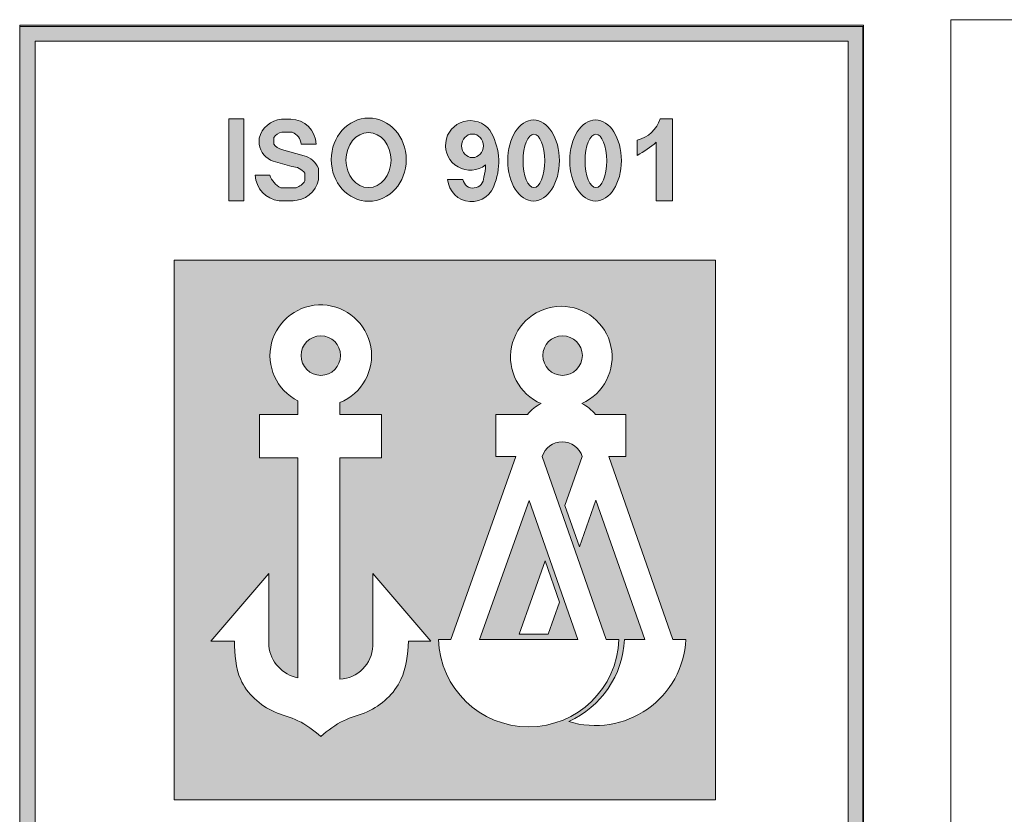
# Model space of a CAD drawing. Extents: x 0 to 5725, y 0 to 3967.
# Drawn here: x 3689 to 4103, y 271 to 605 of the extents above; entities that cross this region are included whole.
import ezdxf

# ---------------------------------------------------------------- set-up
doc = ezdxf.new("R2010")
doc.units = 0
doc.header["$LTSCALE"] = 80
doc.layers.get('0').update_dxf_attribs({"linetype": 'CONTINUOUS', "lineweight": 15})
doc.layers.add('7', color=7, linetype='CONTINUOUS', lineweight=9)

msp = doc.modelspace()

# ---------------------------------------------------------------- hatches: boundary and pattern name
h = msp.add_hatch(color=256)
h.paths.add_polyline_path([(3688.593853318616, 38.75416482858873), (4043.157468679383, 38.75416482858873), (4043.157468679383, 602.1906856744145), (3688.593853318616, 602.1906856744145)])
h.paths.add_polyline_path([(3695.054040910767, 595.9075440882478), (4036.934517598256, 595.907544088248), (4036.934517598257, 44.9891155230016), (3695.054040910768, 44.9891155230016)], flags=16)
h.paths.add_polyline_path([(3753.570031762446, 503.8350052821625), (3981.165485733763, 503.8350052821624), (3981.165485733763, 276.7339297905964), (3753.570031762447, 276.7339297905964)], flags=0)
h.paths.add_polyline_path([(3776.506620139251, 563.2837582517649), (3782.863044566926, 563.283758251765), (3782.86304456693, 528.8509170546322), (3776.506620139251, 528.8509170546322)], flags=0)
h.paths.add_polyline_path([(3787.610680911231, 539.52652875891), (3793.790806220779, 539.52652875891, 0.1934160225819689), (3798.361246146647, 534.3011754074823), (3804.83266776659, 534.3011754074823, 0.1667081081309626), (3808.568261521432, 537.1454714472366), (3808.568261521432, 540.4270168208268, 0.2155129251817393), (3803.015165591318, 543.2207041367365), (3795.210151775762, 545.4356541831812, -0.2769158786613972), (3789.254361740826, 552.6302610642388), (3789.254361740826, 555.183742580426, -0.3097104174453206), (3798.708623726547, 563.1851345142486), (3802.598277827015, 563.1851345142486, -0.3959198753744239), (3813.290049498799, 552.6302610642388), (3806.947094772397, 552.6302610642388, 0.2878480765129686), (3803.186346019032, 557.6687836153496), (3798.81425024851, 557.6687836153496, 0.1728203991298964), (3795.396963582774, 555.4804557029283), (3795.396963582774, 552.6302610642388, 0.1492516418050143), (3798.668989563899, 550.4303817288983), (3808.162600207623, 547.7676297132925, -0.2271289901453325), (3814.176153950149, 542.5357293353863), (3814.176153950149, 537.6308246920698, -0.3613056820465277), (3803.376950959222, 528.8509170546317), (3797.671293582855, 528.8509170546317, -0.3656858232691303)], flags=0)
edge = h.paths.add_edge_path(flags=0)
edge.add_line((3823.234446841027, 443.8860437880739), (3823.234446841027, 438.9047558970851))
edge.add_line((3823.234446841027, 438.9047558970851), (3840.762438238346, 438.9047558970851))
edge.add_line((3840.762438238346, 438.9047558970851), (3840.762438238346, 420.6993996280999))
edge.add_line((3840.762438238346, 420.6993996280999), (3823.234446841027, 420.6993996280995))
edge.add_line((3823.234446841027, 420.6993996280995), (3823.234446841027, 327.5087580519739))
edge.add_arc((3822.437275249137, 342.157821243964), 14.67073736898847, 273.1148450641538, 357.5267836748887)
edge.add_line((3837.094346868627, 341.524744241563), (3837.094346868628, 372.0392894476022))
edge.add_line((3837.094346868628, 372.0392894476022), (3861.452308190954, 343.5866444709555))
edge.add_line((3861.452308190954, 343.5866444709555), (3852.129377411984, 343.5866444709554))
edge.add_spline(control_points=[(3852.129377411984, 343.5866444709554), (3851.662396564151, 337.9535444780579), (3850.642645906623, 325.6524887745375), (3837.86201931255, 313.8276956777754), (3824.117631095922, 310.6783320012397), (3818.2664053438, 305.9498268461587), (3815.201304726706, 303.4728511349563)], knot_values=[0, 0, 0, 0, 16.56230930351842, 36.16727726800367, 46.74804748755982, 58.38827316211467, 58.38827316211467, 58.38827316211467, 58.38827316211467], degree=3, periodic=0)
edge.add_spline(control_points=[(3815.201304726703, 303.4728511349563), (3812.134076699069, 305.9494261150521), (3806.278789755848, 310.6771662811611), (3792.570535606691, 313.8333363754234), (3779.582236822688, 325.5849857215341), (3779.11310961839, 337.9465883743812), (3778.89906748947, 343.5866444709554)], knot_values=[0, 0, 0, 0, 11.64022567455383, 22.22099589410933, 41.82596385859564, 58.27651108987926, 58.27651108987926, 58.27651108987926, 58.27651108987926], degree=3, periodic=0)
edge.add_line((3778.899067489471, 343.5866444709554), (3768.950301262452, 343.5866444709554))
edge.add_line((3768.950301262452, 343.5866444709554), (3793.308262584779, 372.0392894476016))
edge.add_line((3793.308262584779, 372.0392894476016), (3793.308262584778, 341.524744241563))
edge.add_arc((3808.684248884581, 343.2586680863968), 15.47344326875596, 186.4339666420451, 258.4766742708422)
edge.add_line((3805.593167774539, 328.0971159177516), (3805.593167774539, 420.6993996280994))
edge.add_line((3805.593167774539, 420.6993996280994), (3789.385673484219, 420.6993996280999))
edge.add_line((3789.385673484219, 420.6993996280999), (3789.385673484219, 438.9047558970851))
edge.add_line((3789.385673484219, 438.9047558970851), (3805.59316777454, 438.9047558970851))
edge.add_line((3805.59316777454, 438.9047558970851), (3805.593167774539, 444.6012903247611))
edge.add_arc((3815.201304726701, 463.6669861760303), 21.34987245827476, -67.89767678134461, 243.2542294367073, ccw=False)
edge = h.paths.add_edge_path(flags=0)
edge.add_ellipse((3835.373201581129, 546.1129916585205), major_axis=(0, 17.48782151526621), ratio=0.9017996791354007, start_angle=0, end_angle=360)
edge = h.paths.add_edge_path(flags=0)
edge.add_ellipse((3835.282044026699, 545.9308279677343), major_axis=(0, 11.56746626722179), ratio=0.8195864496703719, start_angle=0, end_angle=360)
h.paths.add_polyline_path([(3823.515643356186, 463.6669861760311, -1), (3806.88696609722, 463.6669861760311, -1)], flags=0)
h.paths.add_polyline_path([(3886.299725736801, 558.5008812831019, -0.2296436107413087), (3888.443493182424, 536.2752750421652, -0.8542240048962485), (3868.552801539503, 537.7012128576698), (3874.947463858589, 537.7012128576698, 0.9126611452755454), (3883.70302867993, 538.6764247460345, 0.1071996880351259), (3884.494535980297, 543.884658111452, -2.418584627267964)], flags=0)
edge = h.paths.add_edge_path(flags=0)
edge.add_ellipse((3878.997812540329, 551.9357398744442), major_axis=(0, 4.950856974298404), ratio=0.9257754804410884, start_angle=0, end_angle=360)
edge = h.paths.add_edge_path(flags=0)
edge.add_ellipse((3904.679231857837, 545.7347217271099), major_axis=(0, 17.07422119588136), ratio=0.6359723751466747, start_angle=0, end_angle=360)
edge = h.paths.add_edge_path(flags=0)
edge.add_ellipse((3904.818440280913, 545.5956298078409), major_axis=(0, 11.23212257222531), ratio=0.4055726679442715, start_angle=0, end_angle=360)
h.paths.add_polyline_path([(3925.009531730163, 443.554859443283, -0.09463791367394496), (3930.711043643318, 438.9047558970851), (3943.546863427805, 438.9047558970851), (3943.546863427804, 421.1565096700533), (3936.367176160399, 421.1565096700533), (3963.316540783962, 344.2114828469931), (3968.744942560483, 344.211482846993, -0.4880576692847718), (3919.487876451495, 309.7084389098777, 0.283753216829824), (3942.861111860908, 344.211482846993), (3951.456769610519, 344.2114828469926), (3930.91640381082, 402.8577262553276), (3923.94899721857, 383.2776002567919), (3917.8705352457, 400.6326446550053), (3925.173762631202, 421.1565096700533, 0.7334897116929971), (3908.254043621877, 421.1565096700533), (3935.203408245442, 344.211482846993), (3940.542345102211, 344.211482846993, -0.9687956274325118), (3864.687278817997, 344.211482846993), (3869.842855702748, 344.211482846993), (3897.223031252568, 421.1565096700533), (3888.867748020639, 421.1565096700533), (3888.867748020638, 438.9047558970851), (3902.183572489106, 438.9047558970851, -0.1266566060303679), (3907.888593501011, 443.4681559696586, -4.778688188644732)], flags=0)
edge = h.paths.add_edge_path(flags=0)
edge.add_ellipse((3930.762092186131, 545.7347217271099), major_axis=(0, 17.07422119588136), ratio=0.6359723751466747, start_angle=0, end_angle=360)
h.paths.add_polyline_path([(3925.198493378022, 463.6669861760311, -1), (3908.569816119056, 463.6669861760311, -1)], flags=0)
edge = h.paths.add_edge_path(flags=0)
edge.add_ellipse((3930.901300609206, 545.5956298078409), major_axis=(0, 11.23212257222531), ratio=0.4055726679442715, start_angle=0, end_angle=360)
h.paths.add_polyline_path([(3902.793300049347, 402.6778048401052), (3923.270649848888, 344.2114828469931), (3881.988600564285, 344.211482846993)], flags=0)
h.paths.add_polyline_path([(3948.28121875651, 547.9188633810849), (3948.28121875651, 554.3503404400731, 0.2635525534072207), (3957.91449399438, 563.283758251765), (3963.050211408838, 563.283758251765), (3963.050211408834, 528.8509170546322), (3956.264009037085, 528.8509170546322), (3956.264009037084, 553.439048363281, -0.0521118426529324)], flags=0)
h.paths.add_polyline_path([(3909.559167168765, 377.2756563679085), (3915.637629141638, 359.9206119696941), (3910.860291711619, 346.4951189144454), (3898.606197837406, 346.4951189144454)], flags=0)
h.paths.add_polyline_path([(3753.570031762447, 261.670980486193), (3981.165485733763, 261.670980486193), (3981.165485733763, 147.9795070987702), (3753.570031762444, 147.9795070987707)], flags=0)
h.paths.add_polyline_path([(3765.220668616556, 234.2885388308751), (3804.38115900354, 234.288538830875, -0.942538084004016), (3804.381159003577, 180.6074604561963), (3765.220668616555, 180.6074604561963), (3765.220668616555, 187.2691098798532), (3804.381159003548, 187.2691098798527, 0.8689067294181082), (3804.381159003551, 226.6322286001919), (3765.220668616559, 226.6322286001923)], flags=0)
h.paths.add_polyline_path([(3765.220668616555, 224.5186996111388), (3778.493851129962, 224.5186996111383), (3778.493851129963, 189.6184141535377), (3765.220668616555, 189.6184141535377), (3765.220668616552, 196.2800635771946), (3769.590702971454, 196.2800635771946), (3769.590702971454, 216.8623893804561), (3765.220668616555, 216.8623893804561)], flags=0)
h.paths.add_polyline_path([(3779.861029267318, 224.5186996111388), (3804.381159003548, 224.5186996111388, -0.8485288931554645), (3804.381159003558, 189.6184141535377), (3779.861029267322, 189.6184141535377)], flags=0)
h.paths.add_polyline_path([(3830.614029917412, 234.288538830875), (3863.475549865961, 234.288538830875), (3881.20179559269, 199.6176921636297), (3881.201795592689, 216.8623893804561), (3877.428295980229, 216.8623893804561), (3877.428295980233, 224.5186996111383), (3888.533956999553, 224.5186996111379), (3888.533956999552, 189.6184141535372), (3877.332265466452, 189.6184141535377), (3858.408125065092, 226.6322286001918), (3830.614029917411, 226.6322286001919)], flags=0)
h.paths.add_polyline_path([(3786.903561052332, 216.8623893804561), (3804.381159003548, 216.8623893804561, -0.6647105012347319), (3804.381159003555, 196.2800635771946), (3786.903561052331, 196.2800635771946)], flags=0)
h.paths.add_polyline_path([(3830.614029917411, 224.5186996111388), (3843.107019768839, 224.5186996111388), (3843.107019768831, 189.6184141535373), (3830.614029917411, 189.6184141535377), (3830.614029917412, 196.2800635771946), (3835.774858361969, 196.2800635771946), (3835.774858361972, 216.8623893804556), (3830.614029917411, 216.8623893804561)], flags=0)
h.paths.add_polyline_path([(3845.583349392251, 224.5186996111388), (3856.494752483832, 224.5186996111388), (3875.539438272262, 187.2691098798532), (3890.836641959242, 187.2691098798532), (3890.83664195925, 224.5186996111379), (3903.275821979165, 224.5186996111383), (3903.275821979164, 216.8623893804556), (3898.168803366109, 216.8623893804557), (3898.168803366106, 180.6074604561959), (3870.711949233395, 180.6074604561964), (3852.91551079912, 215.4155973674199), (3852.915510799118, 196.2800635771946), (3858.011065492621, 196.2800635771946), (3858.011065492622, 189.6184141535377), (3845.583349392251, 189.6184141535373)], flags=0)
h.paths.add_polyline_path([(3877.428295980234, 234.2885388308751), (3903.275821979161, 234.288538830875), (3903.275821979169, 226.6322286001914), (3877.428295980236, 226.6322286001914)], flags=0)
h.paths.add_polyline_path([(3906.237366640639, 234.288538830875), (3935.244117661637, 234.288538830875), (3935.244117661645, 226.6322286001914), (3906.237366640642, 226.6322286001914)], flags=0)
h.paths.add_polyline_path([(3830.614029917411, 187.2691098798532), (3858.011065492617, 187.2691098798532), (3858.011065492621, 180.6074604561963), (3830.614029917415, 180.6074604561963)], flags=0)
h.paths.add_polyline_path([(3906.237366640639, 224.5186996111383), (3916.572908963709, 224.5186996111383), (3932.29413325516, 187.2691098798532), (3945.25279377442, 187.2691098798532), (3959.856574916415, 224.5186996111388), (3971.083798242245, 224.5186996111387), (3971.083798242245, 216.8623893804561), (3966.50511402465, 216.8623893804561), (3952.291291774582, 180.6074604561963), (3926.178137212847, 180.6074604561963), (3910.87671044813, 216.8623893804561), (3906.237366640642, 216.8623893804556)], flags=0)
h.paths.add_polyline_path([(3918.599758840265, 224.5186996111384), (3935.244117661641, 224.5186996111384), (3935.244117661642, 216.8623893804557), (3930.701247253764, 216.8623893804556), (3938.574843918482, 198.2068292260327), (3945.888796086597, 216.8623893804557), (3941.436416423027, 216.8623893804561), (3941.436416423032, 224.5186996111388), (3957.687774741938, 224.5186996111388), (3944.005043353679, 189.6184141535377), (3933.329457059029, 189.6184141535378)], flags=0)
h.paths.add_polyline_path([(3941.436416423025, 234.2885388308751), (3971.083798242242, 234.2885388308746), (3971.083798242249, 226.6322286001923), (3941.436416423032, 226.6322286001914)], flags=0)
h.paths.add_polyline_path([(3723.290815974604, 121.2694414229391), (3718.443071205798, 121.2694414229391, 0.4031904690199558), (3716.049809413304, 124.2790492013164), (3712.184541816776, 124.2790492013164, 0.9394151287290251), (3712.184541816776, 119.9377303377969), (3718.259696660782, 118.3081672089697, -0.7558157423148776), (3718.259696660778, 102.1631487303215, -0.4604691431785904), (3704.349049141816, 110.3831336692688), (3709.538977458778, 110.3831336692688, 0.2744482251673721), (3712.683896665283, 106.6102150009046), (3717.020967169217, 106.6102150009046, 0.7965268772623356), (3717.020967169217, 112.528349404698), (3711.369881012997, 114.3490082503458, -0.8767103209686619), (3711.369881012998, 128.8162561507284, -0.4421272001169183)], flags=0)
h.paths.add_polyline_path([(3728.028955075639, 127.9520690446116), (3746.63740122243, 127.9520690446115), (3746.637401222429, 123.4736632025852), (3733.17692930048, 123.4736632025851), (3733.176929300479, 118.2175378346073), (3745.725634276609, 118.2175378346073), (3745.725634276609, 113.739131992581), (3733.17692930048, 113.7391319925805), (3733.17692930048, 107.0477236157312), (3747.246433990301, 107.0477236157312), (3747.246433990302, 102.5693177737044), (3728.028955075638, 102.5693177737048)], flags=0)
h.paths.add_polyline_path([(3751.745733406147, 127.9520690446116), (3765.800065261279, 127.9520690446116, -0.949952333795793), (3765.800065261265, 113.7391319925783, -0.06120948988617061), (3768.560798659757, 111.7407140887881), (3775.064405454901, 102.5693177737048), (3769.04743722776, 102.5693177737048), (3761.224709001038, 112.9987109706708), (3756.893707630985, 112.9987109706708), (3756.893707630993, 102.5693177737048), (3751.745733406148, 102.5693177737044)], flags=0)
h.paths.add_polyline_path([(3776.342728819858, 127.9520690446116), (3796.392305256269, 127.9520690446116), (3796.392305256268, 123.4736632025851), (3788.930160650252, 123.4736632025852), (3788.930160650264, 102.5693177737048), (3783.782186425422, 102.5693177737044), (3783.782186425422, 123.4736632025851), (3776.342728819858, 123.4736632025852)], flags=0)
h.paths.add_polyline_path([(3756.893707630982, 123.4736632025852), (3765.800065261275, 123.4736632025852, -0.6683265992768379), (3765.800065261268, 118.2175378346074), (3756.893707630981, 118.2175378346074)], flags=0)
h.paths.add_polyline_path([(3797.945281013057, 127.9520690446116), (3803.093255237887, 127.9520690446116), (3803.093255237902, 102.5693177737039), (3797.94528101306, 102.5693177737039)], flags=0)
h.paths.add_polyline_path([(3807.555513669996, 127.9520690446116), (3825.342122021349, 127.9520690446116), (3825.342122021353, 123.4736632025856), (3812.703487894828, 123.4736632025856), (3812.703487894833, 117.6444083278693), (3823.790783967357, 117.6444083278693), (3823.790783967361, 113.1660024858429), (3812.703487894833, 113.1660024858429), (3812.70348789484, 102.5693177737039), (3807.555513669996, 102.5693177737039)], flags=0)
h.paths.add_polyline_path([(3829.097519027604, 127.9520690446116), (3834.245493252434, 127.9520690446116), (3834.245493252448, 102.5693177737044), (3829.097519027607, 102.5693177737044)], flags=0)
h.paths.add_polyline_path([(3838.02198772407, 127.9520690446116), (3858.071564160481, 127.9520690446116), (3858.07156416048, 123.4736632025851), (3850.609419554465, 123.4736632025852), (3850.609419554479, 102.5693177737048), (3845.461445329634, 102.5693177737044), (3845.461445329634, 123.4736632025851), (3838.02198772407, 123.4736632025851)], flags=0)
h.paths.add_polyline_path([(3866.812594150171, 128.8162561507292, -0.4421272001168143), (3878.733529111774, 121.2694414229391), (3873.885784342969, 121.2694414229391, 0.403190469019956), (3871.492522550474, 124.2790492013164), (3867.627254953946, 124.2790492013164, 0.9394151287290251), (3867.627254953946, 119.9377303377969), (3873.702409797948, 118.3081672089697, -0.7558157423148776), (3873.702409797945, 102.1631487303215, -0.4604691431785904), (3859.791762278983, 110.3831336692688), (3864.981690595949, 110.3831336692688, 0.2744482251673719), (3868.126609802453, 106.6102150009046), (3872.463680306388, 106.6102150009046, 0.7965268772623356), (3872.463680306384, 112.528349404698), (3866.812594150168, 114.3490082503458, -0.8767103209690568)], flags=0)
edge = h.paths.add_edge_path(flags=0)
edge.add_ellipse((3722.396654333799, 76.78318775324988), major_axis=(0, 13.41532288867347), ratio=0.9188558622346095, start_angle=0, end_angle=360)
h.paths.add_polyline_path([(3738.469406712877, 89.28354649374523), (3752.523738568008, 89.28354649374523, -0.9499523337957553), (3752.523738567995, 75.07060944171204, -0.06120948988615758), (3755.284471966486, 73.07219153792175), (3761.788078761631, 63.9007952228385), (3755.771110534489, 63.9007952228385), (3747.948382307768, 74.33018841980447), (3743.617380937715, 74.33018841980447), (3743.617380937722, 63.9007952228385), (3738.469406712877, 63.9007952228385)], flags=0)
h.paths.add_polyline_path([(3883.417856769473, 127.9520690446116), (3902.026302916264, 127.9520690446115), (3902.026302916263, 123.4736632025852), (3888.565830994314, 123.4736632025852), (3888.565830994314, 118.2175378346074), (3901.114535970442, 118.2175378346074), (3901.114535970441, 113.7391319925809), (3888.565830994313, 113.7391319925805), (3888.565830994313, 107.0477236157312), (3902.635335684135, 107.0477236157312), (3902.635335684136, 102.5693177737044), (3883.417856769472, 102.5693177737048)], flags=0)
edge = h.paths.add_edge_path(flags=0)
edge.add_ellipse((3722.558835077976, 76.74265755295892), major_axis=(0, 8.916533713711033), ratio=0.8185646914984964, start_angle=0, end_angle=360)
h.paths.add_polyline_path([(3773.430989590361, 89.89031717023317), (3777.46185783984, 89.89031717023317, -0.378833071430246), (3786.565943998456, 81.99438466116044), (3781.832693921937, 81.02222737153352, 0.2569978199259071), (3777.46185783984, 85.55997030959406), (3773.430989590361, 85.55997030959406, 0.2526029138705108), (3768.18908829361, 79.77126139953907), (3768.18908829361, 74.10888816631996, 0.2656059156952533), (3773.430989590361, 67.55191835348523), (3777.46185783984, 67.55191835348523, 0.09836113948056885), (3781.510740820038, 69.37238802667343), (3781.510740820038, 72.86857890976898), (3775.688755560655, 72.86857890976898), (3775.688755560655, 77.37829279449215), (3786.649852182705, 77.37829279449215), (3786.649852182705, 67.20860186108621, -0.1591018772489328), (3777.46185783984, 63.38498497251567), (3773.430989590361, 63.38498497251567, -0.3527991907980742), (3763.359888100549, 74.10888816631996), (3763.359888100549, 79.77126139953907, -0.343539420080439)], flags=0)
h.paths.add_polyline_path([(3743.617380937711, 84.80514065171928), (3752.523738568005, 84.80514065171883, -0.6683265992768379), (3752.523738567997, 79.54901528374103), (3743.617380937711, 79.54901528374103)], flags=0)
h.paths.add_polyline_path([(3797.187217291077, 89.28354649374523), (3803.798912470528, 89.28354649374523), (3812.63340384886, 63.8894448750325), (3807.696452445602, 63.8894448750325), (3805.588234386869, 69.94936404017064), (3795.251202464933, 69.94936404017061), (3793.097006399243, 63.8894448750325), (3788.160054995984, 63.8894448750325)], flags=0)
h.paths.add_polyline_path([(3906.469872269435, 127.9520690446116), (3925.078318416224, 127.9520690446115), (3925.078318416225, 123.4736632025852), (3911.617846494275, 123.4736632025852), (3911.617846494275, 118.2175378346074), (3924.166551470404, 118.2175378346074), (3924.166551470403, 113.739131992581), (3911.617846494275, 113.7391319925805), (3911.617846494275, 107.0477236157312), (3925.687351184097, 107.0477236157312), (3925.687351184096, 102.5693177737044), (3906.469872269433, 102.5693177737048)], flags=0)
h.paths.add_polyline_path([(3815.827165132766, 89.28354649374478), (3820.227923802825, 89.28354649374478), (3831.318003175511, 71.52205940468261), (3831.318003175511, 89.28354649374478), (3835.817206255892, 89.28354649374432), (3835.817206255905, 63.90079522283759), (3831.318003175515, 63.90079522283758), (3820.326368213151, 81.50461715331028), (3820.326368213162, 63.90079522283759), (3815.827165132771, 63.90079522283759)], flags=0)
h.paths.add_polyline_path([(3800.475470414309, 84.64563146652172), (3804.019325628785, 74.45907792489379), (3796.854327464319, 74.45907792489379)], flags=0)
h.paths.add_polyline_path([(3840.984014062843, 89.28354649374477), (3846.131988287674, 89.2835464937448), (3846.131988287688, 63.90079522283759), (3840.984014062848, 63.90079522283759)], flags=0)
h.paths.add_polyline_path([(3930.12668177711, 127.9520690446116), (3944.181013632242, 127.9520690446116, -0.949952333795793), (3944.181013632228, 113.7391319925783, -0.06120948988617061), (3946.94174703072, 111.7407140887881), (3953.445353825864, 102.5693177737048), (3947.428385598723, 102.5693177737048), (3939.605657372001, 112.9987109706708), (3935.274656001948, 112.9987109706708), (3935.274656001955, 102.5693177737048), (3930.12668177711, 102.5693177737044)], flags=0)
h.paths.add_polyline_path([(3857.098051450565, 90.0761750143311, -0.4421272001168044), (3869.018986412168, 82.5293602865413), (3864.171241643362, 82.5293602865404, 0.4031904690200594), (3861.777979850867, 85.53896806491866), (3857.91271225434, 85.53896806491866, 0.9394151287321814), (3857.91271225434, 81.19764920139824), (3863.987867098342, 79.56808607257153, -0.7558157423148766), (3863.987867098338, 63.42306759392329, -0.4604691431786069), (3850.077219579376, 71.64305253287057), (3855.267147896342, 71.64305253287057, 0.2744482251673947), (3858.412067102847, 67.87013386450599), (3862.749137606781, 67.87013386450599, 0.7965268772626091), (3862.749137606777, 73.78826826829982), (3857.098051450561, 75.60892711394808, -0.8767103209688699)], flags=0)
h.paths.add_polyline_path([(3935.274656001944, 123.4736632025852), (3944.181013632238, 123.4736632025852, -0.6683265992768379), (3944.181013632231, 118.2175378346074), (3935.274656001944, 118.2175378346074)], flags=0)
h.paths.add_polyline_path([(3954.714525322266, 127.9520690446116), (3959.862499547096, 127.9520690446116), (3959.862499547111, 102.5693177737048), (3954.71452532227, 102.5693177737048)], flags=0)
h.paths.add_polyline_path([(3880.560643409412, 89.28354649374523), (3887.172338588862, 89.28354649374523), (3896.006829967195, 63.8894448750325), (3891.069878563936, 63.8894448750325), (3888.961660505203, 69.94936404017062), (3878.624628583267, 69.94936404017062), (3876.470432517577, 63.8894448750325), (3871.533481114318, 63.88944487503249)], flags=0)
h.paths.add_polyline_path([(3963.715388037232, 127.9520690446116), (3983.764964473642, 127.9520690446116), (3983.764964473641, 123.4736632025856), (3976.302819867626, 123.4736632025852), (3976.30281986764, 102.5693177737048), (3971.154845642795, 102.5693177737048), (3971.154845642795, 123.4736632025851), (3963.715388037232, 123.4736632025852)], flags=0)
h.paths.add_polyline_path([(3883.84889653264, 84.64563146652321), (3887.39275174712, 74.4590779248938), (3880.22775358265, 74.45907792489334)], flags=0)
h.paths.add_polyline_path([(3896.002880213411, 89.28354649374523), (3916.052456649821, 89.28354649374525), (3916.052456649821, 84.80514065171883), (3908.590312043806, 84.80514065171884), (3908.590312043816, 63.90079522283849), (3903.442337818975, 63.90079522283804), (3903.442337818974, 84.80514065171883), (3896.002880213411, 84.80514065171882)], flags=0)
h.paths.add_polyline_path([(3986.050956733234, 127.9520690446116), (3991.198930958064, 127.9520690446115), (3991.198930958075, 109.4239504577727, 0.2103732162398909), (3993.037830355331, 107.0477236157331, 0.2909756989993427), (3999.048295939027, 107.0477236157344, 0.2103732162426673), (4000.887195336294, 109.4239504578113), (4000.887195336294, 127.9520690446111), (4006.035169561124, 127.9520690446111), (4006.035169561135, 109.423950457894, -0.2727867714256232), (4000.887195336281, 102.5693177737082, -0.1386992564267329), (3991.198930958077, 102.5693177737083, -0.2727867714214187), (3986.050956733237, 109.4239504577627)], flags=0)
h.paths.add_polyline_path([(3924.048476372132, 90.0761750143311, -0.4421272001168044), (3935.969411333735, 82.5293602865413), (3931.12166656493, 82.5293602865404, 0.4031904690200594), (3928.728404772435, 85.53896806491866), (3924.863137175907, 85.53896806491866, 0.9394151287321814), (3924.863137175907, 81.19764920139824), (3930.93829201991, 79.56808607257153, -0.7558157423148766), (3930.938292019906, 63.42306759392329, -0.4604691431786069), (3917.027644500944, 71.64305253287057), (3922.21757281791, 71.64305253287057, 0.2744482251673947), (3925.362492024415, 67.87013386450599), (3929.699562528349, 67.87013386450599, 0.7965268772626091), (3929.699562528345, 73.78826826829982), (3924.048476372129, 75.60892711394808, -0.8767103209688699)], flags=0)
h.paths.add_polyline_path([(3941.396629878717, 89.28354649374523), (3946.54460410355, 89.28354649374523), (3946.544604103565, 63.90079522283759), (3941.39662987872, 63.90079522283759)], flags=0)
h.paths.add_polyline_path([(4011.251541961425, 127.9520690446116), (4023.628095473436, 127.9520690446116, -0.7605577362474072), (4023.628095473436, 102.5693177737048), (4011.251541961428, 102.5693177737048)], flags=0)
edge = h.paths.add_edge_path(flags=0)
edge.add_ellipse((3962.405611145117, 76.78318775324988), major_axis=(0, 13.41532288867347), ratio=0.9188558622346095, start_angle=0, end_angle=360)
h.paths.add_polyline_path([(4016.399516186255, 123.4736632025842), (4023.628095473436, 123.4736632025847, -0.5592591273998923), (4023.628095473436, 107.0477236157312), (4016.399516186269, 107.0477236157312)], flags=0)
edge = h.paths.add_edge_path(flags=0)
edge.add_ellipse((3962.567791889294, 76.74265755295892), major_axis=(0, 8.916533713711033), ratio=0.8185646914984964, start_angle=0, end_angle=360)
edge = h.paths.add_edge_path(flags=0)
edge.add_ellipse((3989.16162868428, 76.78318775324988), major_axis=(0, 13.41532288867347), ratio=0.9188558622346095, start_angle=0, end_angle=360)
edge = h.paths.add_edge_path(flags=0)
edge.add_ellipse((3989.323809428457, 76.74265755295892), major_axis=(0, 8.916533713711033), ratio=0.8185646914984964, start_angle=0, end_angle=360)
h.paths.add_polyline_path([(4005.433795462217, 89.28354649374478), (4009.834554132275, 89.28354649374478), (4020.924633504961, 71.52205940468436), (4020.924633504961, 89.28354649374477), (4025.423836585341, 89.28354649374477), (4025.423836585356, 63.90079522283758), (4020.924633504964, 63.90079522283757), (4009.932998542602, 81.50461715331102), (4009.932998542612, 63.90079522283758), (4005.43379546222, 63.90079522283758)], flags=0)
h = msp.add_hatch(color=256)
edge = h.paths.add_edge_path()
edge.add_ellipse((3835.373201581129, 546.1129916585205), major_axis=(0, 17.48782151526621), ratio=0.9017996791354007, start_angle=0, end_angle=360)
edge = h.paths.add_edge_path(flags=16)
edge.add_ellipse((3835.282044026699, 545.9308279677343), major_axis=(0, 11.56746626722179), ratio=0.8195864496703719, start_angle=0, end_angle=360)
h.paths.add_polyline_path([(3798.668989563899, 550.4303817288983, -0.1492516418050143), (3795.396963582774, 552.6302610642388), (3795.396963582774, 555.4804557029283, -0.1728203991298964), (3798.81425024851, 557.6687836153496), (3803.186346019032, 557.6687836153496, -0.2878480765129686), (3806.947094772397, 552.6302610642388), (3813.290049498799, 552.6302610642388, 0.3959198753744239), (3802.598277827015, 563.1851345142486), (3798.708623726547, 563.1851345142486, 0.3097104174453206), (3789.254361740826, 555.183742580426), (3789.254361740826, 552.6302610642388, 0.2769158786613972), (3795.210151775762, 545.4356541831812), (3803.015165591318, 543.2207041367365, -0.2155129251817393), (3808.568261521432, 540.4270168208268), (3808.568261521432, 537.1454714472366, -0.1667081081309626), (3804.83266776659, 534.3011754074823), (3798.361246146647, 534.3011754074823, -0.1934160225819689), (3793.790806220779, 539.52652875891), (3787.610680911232, 539.52652875891, 0.3656858232691201), (3797.671293582855, 528.8509170546317), (3803.612020715993, 528.8509170546317, 0.3552150480613995), (3814.176153950149, 537.6308246920698), (3814.176153950149, 542.5357293353863, 0.2271289901453325), (3808.162600207623, 547.7676297132925)])
h.paths.add_polyline_path([(3782.863044566926, 563.283758251765), (3776.506620139251, 563.283758251765), (3776.506620139251, 528.8509170546322), (3782.86304456693, 528.8509170546322)])
h = msp.add_hatch(color=256)
h.paths.add_polyline_path([(3884.494535980297, 543.8846581114525, -0.1071996880351647), (3883.70302867993, 538.6764247460331, -0.9126611452753719), (3874.947463858589, 537.7012128576698), (3868.552801539503, 537.7012128576698, 0.8542240048955738), (3888.44349318242, 536.2752750421489, 0.2296436107420739), (3886.299725736772, 558.5008812831504, 2.418584627257734)])
edge = h.paths.add_edge_path(flags=16)
edge.add_ellipse((3878.997812540329, 551.9357398744442), major_axis=(0, 4.950856974298404), ratio=0.9257754804410884, start_angle=0, end_angle=360)
edge = h.paths.add_edge_path()
edge.add_ellipse((3904.679231857837, 545.7347217271099), major_axis=(0, 17.07422119588136), ratio=0.6359723751466747, start_angle=0, end_angle=360)
edge = h.paths.add_edge_path(flags=16)
edge.add_ellipse((3904.818440280913, 545.5956298078409), major_axis=(0, 11.23212257222531), ratio=0.4055726679442715, start_angle=0, end_angle=360)
edge = h.paths.add_edge_path()
edge.add_ellipse((3930.762092186131, 545.7347217271099), major_axis=(0, 17.07422119588136), ratio=0.6359723751466747, start_angle=0, end_angle=360)
edge = h.paths.add_edge_path(flags=16)
edge.add_ellipse((3930.901300609206, 545.5956298078409), major_axis=(0, 11.23212257222531), ratio=0.4055726679442715, start_angle=0, end_angle=360)
h.paths.add_polyline_path([(3948.28121875651, 554.3503404400731), (3948.28121875651, 547.9188633810882, 0.05211184265292229), (3956.264009037084, 553.439048363281), (3956.264009037084, 528.8509170546322), (3963.050211408834, 528.8509170546322), (3963.050211408837, 563.283758251765), (3957.91449399438, 563.283758251765, -0.2635525534072207)])
h = msp.add_hatch(color=5)
h.paths.add_polyline_path([(3753.570031762446, 503.8350052821625), (3753.570031762447, 276.7339297905964), (3981.165485733764, 276.7339297905964), (3981.165485733764, 503.8350052821625)])
h.paths.add_polyline_path([(3925.009531730163, 443.554859443283, -0.09463791367394446), (3930.711043643318, 438.9047558970851), (3943.546863427805, 438.9047558970851), (3943.546863427804, 421.1565096700533), (3936.367176160399, 421.1565096700533), (3963.316540783962, 344.2114828469931), (3968.744942560483, 344.211482846993, -0.4880576692847718), (3919.487876451495, 309.7084389098777, 0.283753216829824), (3942.861111860908, 344.211482846993), (3951.456769610519, 344.2114828469926), (3930.91640381082, 402.8577262553276), (3923.94899721857, 383.2776002567919), (3917.8705352457, 400.6326446550053), (3925.173762631202, 421.1565096700533, 0.7334897116929971), (3908.254043621877, 421.1565096700533), (3935.203408245442, 344.211482846993), (3940.542345102211, 344.211482846993, -0.9687956274325118), (3864.687278817997, 344.211482846993), (3869.842855702748, 344.211482846993), (3897.223031252568, 421.1565096700533), (3888.867748020639, 421.1565096700533), (3888.867748020638, 438.9047558970851), (3902.183572489106, 438.9047558970851, -0.1266566060303679), (3907.888593501011, 443.4681559696586, -4.778688188644732)], flags=16)
edge = h.paths.add_edge_path(flags=16)
edge.add_line((3823.234446841027, 443.8860437880739), (3823.234446841027, 438.9047558970851))
edge.add_line((3823.234446841027, 438.9047558970851), (3840.762438238346, 438.9047558970851))
edge.add_line((3840.762438238346, 438.9047558970851), (3840.762438238346, 420.6993996280999))
edge.add_line((3840.762438238346, 420.6993996280999), (3823.234446841027, 420.6993996280995))
edge.add_line((3823.234446841027, 420.6993996280995), (3823.234446841027, 327.5087580519739))
edge.add_arc((3822.437275249137, 342.157821243964), 14.67073736898847, 273.1148450641538, 357.5267836748887)
edge.add_line((3837.094346868627, 341.524744241563), (3837.094346868628, 372.0392894476022))
edge.add_line((3837.094346868628, 372.0392894476022), (3861.452308190954, 343.5866444709555))
edge.add_line((3861.452308190954, 343.5866444709555), (3852.129377411984, 343.5866444709554))
edge.add_spline(control_points=[(3852.129377411984, 343.5866444709554), (3851.662396564151, 337.9535444780579), (3850.642645906623, 325.6524887745375), (3837.86201931255, 313.8276956777754), (3824.117631095922, 310.6783320012397), (3818.2664053438, 305.9498268461587), (3815.201304726706, 303.4728511349563)], knot_values=[0, 0, 0, 0, 16.56230930351842, 36.16727726800367, 46.74804748755982, 58.38827316211467, 58.38827316211467, 58.38827316211467, 58.38827316211467], degree=3, periodic=0)
edge.add_spline(control_points=[(3815.201304726703, 303.4728511349563), (3812.134076699069, 305.9494261150521), (3806.278789755848, 310.6771662811611), (3792.570535606691, 313.8333363754234), (3779.582236822688, 325.5849857215341), (3779.11310961839, 337.9465883743812), (3778.89906748947, 343.5866444709554)], knot_values=[0, 0, 0, 0, 11.64022567455383, 22.22099589410933, 41.82596385859564, 58.27651108987926, 58.27651108987926, 58.27651108987926, 58.27651108987926], degree=3, periodic=0)
edge.add_line((3778.899067489471, 343.5866444709554), (3768.950301262452, 343.5866444709554))
edge.add_line((3768.950301262452, 343.5866444709554), (3793.308262584779, 372.0392894476016))
edge.add_line((3793.308262584779, 372.0392894476016), (3793.308262584778, 341.524744241563))
edge.add_arc((3808.684248884581, 343.2586680863968), 15.47344326875596, 186.4339666420451, 258.4766742708422)
edge.add_line((3805.593167774539, 328.0971159177516), (3805.593167774539, 420.6993996280994))
edge.add_line((3805.593167774539, 420.6993996280994), (3789.385673484219, 420.6993996280999))
edge.add_line((3789.385673484219, 420.6993996280999), (3789.385673484219, 438.9047558970851))
edge.add_line((3789.385673484219, 438.9047558970851), (3805.59316777454, 438.9047558970851))
edge.add_line((3805.59316777454, 438.9047558970851), (3805.593167774539, 444.6012903247611))
edge.add_arc((3815.201304726701, 463.6669861760303), 21.34987245827476, -67.89767678134461, 243.2542294367073, ccw=False)
h.paths.add_polyline_path([(3925.198493378022, 463.6669861760311, -1), (3908.569816119056, 463.6669861760311, -1)], flags=0)
h.paths.add_polyline_path([(3823.515643356186, 463.6669861760311, -1), (3806.88696609722, 463.6669861760311, -1)], flags=0)
h.paths.add_polyline_path([(3902.793300049347, 402.6778048401077), (3923.270649848887, 344.211482846993), (3881.988600564283, 344.211482846993)], flags=0)
h.paths.add_polyline_path([(3909.559167168752, 377.275656367907), (3915.637629141638, 359.9206119696943), (3910.860291711619, 346.4951189144454), (3898.606197837406, 346.4951189144454)], flags=0)

# ---------------------------------------------------------------- linework, layer by layer
for p, q in [((4080.200367253598, 124.9999677802589), (4080.200367253598, 604.9998481176046)), ((4080.200367253598, 604.9998481176044), (5280.200117671386, 604.9998481176044)), ((3688.593853318616, 38.75416482858873), (3688.593853318616, 602.1906856744145)), ((3688.593853318616, 602.1906856744145), (4043.157468679383, 602.1906856744145)), ((4043.157468679383, 602.1906856744145), (4043.157468679383, 38.75416482858873)), ((3695.054040910767, 595.907544088248), (4036.934517598256, 595.907544088248)), ((3695.054040910767, 595.907544088248), (3695.054040910767, 44.9891155230016)), ((4036.934517598256, 595.907544088248), (4036.934517598256, 44.9891155230016)), ((3782.863044566926, 563.283758251765), (3776.506620139247, 563.283758251765)), ((3776.506620139251, 563.2837582517645), (3776.506620139251, 528.8509170546317)), ((3782.863044566926, 563.2837582517645), (3782.86304456693, 528.8509170546317)), ((3798.708623726547, 563.1851345142486), (3802.598277827015, 563.1851345142486)), ((3957.91449399438, 563.283758251765), (3963.050211408838, 563.283758251765)), ((3963.050211408834, 528.8509170546317), (3963.050211408838, 563.2837582517645)), ((3789.254361740826, 552.6302610642388), (3789.254361740826, 555.183742580426)), ((3795.396963582774, 552.6302610642388), (3795.396963582774, 555.4804557029283)), ((3798.81425024851, 557.6687836153496), (3803.186346019032, 557.6687836153496)), ((3813.290049498799, 552.6302610642388), (3806.947094772397, 552.6302610642388)), ((3948.28121875651, 554.3503404400731), (3948.28121875651, 547.9188633810882)), ((3956.264009037084, 528.8509170546317), (3956.264009037084, 553.439048363281)), ((3798.668989563899, 550.4303817288983), (3808.162600207623, 547.7676297132925)), ((3795.210151775762, 545.4356541831812), (3803.015165591318, 543.2207041367365)), ((3814.176153950149, 537.6308246920698), (3814.176153950149, 542.5357293353863)), ((3787.610680911232, 539.52652875891), (3793.790806220779, 539.52652875891)), ((3808.568261521432, 537.1454714472366), (3808.568261521432, 540.4270168208268)), ((3798.361246146647, 534.3011754074823), (3804.83266776659, 534.3011754074823)), ((3868.552801539503, 537.7012128576698), (3874.947463858589, 537.7012128576698)), ((3782.863044566926, 528.8509170546322), (3776.506620139247, 528.8509170546322)), ((3797.671293582855, 528.8509170546317), (3803.612020716006, 528.8509170546317)), ((3956.264009037088, 528.8509170546322), (3963.050211408834, 528.8509170546322))]:
    msp.add_line(p, q)
at = {"color": 5}
for p, q in [((3753.570031762447, 503.8350052821625), (3981.165485733763, 503.8350052821625)), ((3753.570031762447, 503.8350052821625), (3753.570031762447, 276.7339297905964)), ((3981.165485733763, 503.8350052821625), (3981.165485733763, 276.7339297905964)), ((3805.593167774539, 444.6012903247611), (3805.593167774539, 438.9047558970851)), ((3823.234446841027, 443.8860437880739), (3823.234446841027, 438.9047558970847)), ((3789.385673484219, 438.9047558970851), (3805.593167774539, 438.9047558970851)), ((3789.385673484219, 438.9047558970851), (3789.385673484219, 420.6993996280999)), ((3823.234446841027, 438.9047558970851), (3840.762438238347, 438.9047558970851)), ((3840.762438238347, 438.9047558970851), (3840.762438238347, 420.6993996280999)), ((3888.867748020639, 438.9047558970851), (3902.183572489106, 438.9047558970851)), ((3888.867748020639, 438.9047558970851), (3888.867748020639, 421.1565096700533)), ((3930.711043643318, 438.9047558970851), (3943.546863427804, 438.9047558970851)), ((3943.546863427804, 438.9047558970851), (3943.546863427804, 421.1565096700533)), ((3789.385673484219, 420.6993996280999), (3805.593167774539, 420.6993996280994)), ((3805.593167774539, 420.6993996280994), (3805.593167774539, 328.0971159177516)), ((3823.234446841027, 420.6993996280994), (3823.234446841027, 327.5087580519739)), ((3823.234446841027, 420.6993996280994), (3840.762438238347, 420.6993996280999)), ((3897.223031252568, 421.1565096700533), (3869.842855702747, 344.211482846993)), ((3888.867748020639, 421.1565096700533), (3897.223031252564, 421.1565096700533)), ((3908.254043621877, 421.1565096700533), (3935.203408245441, 344.211482846993)), ((3925.173762631202, 421.1565096700533), (3917.870535245696, 400.6326446549983)), ((3936.367176160398, 421.1565096700533), (3943.546863427804, 421.1565096700533)), ((3936.367176160398, 421.1565096700533), (3963.316540783962, 344.211482846993)), ((3902.793300049347, 402.6778048401056), (3881.988600564284, 344.211482846993)), ((3902.793300049347, 402.6778048401056), (3923.270649848888, 344.211482846993)), ((3930.916403810821, 402.8577262553295), (3923.948997218569, 383.277600256788)), ((3930.916403810821, 402.8577262553235), (3951.456769610519, 344.211482846993)), ((3917.8705352457, 400.6326446550029), (3923.948997218569, 383.277600256793)), ((3909.559167168765, 377.2756563679086), (3898.606197837405, 346.4951189144454)), ((3909.559167168765, 377.2756563679068), (3915.637629141638, 359.9206119696946)), ((3793.308262584778, 372.0392894476017), (3768.950301262452, 343.5866444709554)), ((3793.308262584778, 372.0392894476017), (3793.308262584778, 341.524744241563)), ((3837.094346868627, 372.0392894476017), (3837.094346868627, 341.524744241563)), ((3837.094346868627, 372.0392894476017), (3861.452308190954, 343.5866444709554)), ((3915.637629141638, 359.9206119696955), (3910.860291711619, 346.4951189144449)), ((3864.687278817997, 344.211482846993), (3869.842855702747, 344.211482846993)), ((3881.988600564284, 344.211482846993), (3923.270649848888, 344.211482846993)), ((3898.606197837405, 346.4951189144454), (3910.860291711619, 346.4951189144454)), ((3935.203408245441, 344.211482846993), (3940.542345102211, 344.211482846993)), ((3942.861111860908, 344.211482846993), (3951.456769610519, 344.2114828469926)), ((3963.316540783962, 344.211482846993), (3968.744942560483, 344.211482846993)), ((3768.950301262452, 343.5866444709554), (3778.89906748947, 343.5866444709554)), ((3861.452308190954, 343.5866444709554), (3852.129377411984, 343.5866444709554)), ((3753.570031762447, 276.7339297905964), (3981.165485733763, 276.7339297905964))]:
    msp.add_line(p, q, dxfattribs=at)
for centre in [(3815.201304726703, 463.6669861760311), (3916.884154748539, 463.6669861760311)]:
    msp.add_circle(centre, 8.314338629483245, dxfattribs=at)
for centre, radius, start, end in [((3799.820732931879, 552.2849256765958), 10.95679422043786, 95.82552526549958, 164.658716369572), ((3802.324105982374, 552.2147471549124), 10.97381287494336, 2.169973734491455, 88.56836229382198), ((3945.212424263405, 567.3202381036858), 13.32800604162166, 283.3118839540259, 342.3707180824349), ((3878.070311728672, 552.0976750675418), 10.42709474188171, 37.88604783742382, 308.0325278934044), ((3800.17666995752, 551.7788563171571), 6.045447133298723, 103.0242209538409, 142.2443399899412), ((3801.053276752988, 552.1538915724459), 5.913038029527303, 4.620902529275949, 68.85435184870664), ((3864.451842146194, 545.1773555170907), 25.58996592858782, 339.6426734875166, 31.37615080446264), ((3798.229481585866, 553.997539074207), 9.0786687013771, 188.6618937568834, 250.57491419605), ((3800.635742146937, 556.8889528320951), 6.751389221333257, 219.1082450277009, 253.0635520981161), ((3925.862138638633, 588.87138708169), 46.68751814757611, 298.6980928518239, 310.6304539006402), ((3805.707723653406, 538.8740473018538), 9.22617076611401, 23.38327234334236, 74.56901149113665), ((3802.701490298441, 535.6813311774358), 7.545895361638387, 38.96971673069181, 87.61758551571499), ((3872.092260614383, 543.105200372237), 12.42674489233512, 339.1213021137178, 3.596193161306962), ((3798.963356730401, 540.1468742802854), 11.3696119907867, 183.1277091194654, 263.4747077679121), ((3802.577393134899, 542.6003779672874), 9.308740975836145, 199.2815863627501, 243.068595874079), ((3879.280621604954, 538.5894641853001), 4.423261972336808, 191.5845423810677, 1.12649763065228), ((3803.494485837607, 539.7377626363345), 10.88748001915404, 269.3814561976449, 348.8417594934141), ((3802.553622969743, 541.1696326877923), 7.236694728775647, 288.3565256630416, 326.2150554228443), ((3878.610949422709, 538.5617424590782), 10.09489227457693, 184.8900594079029, 346.9090504148588)]:
    msp.add_arc(centre, radius, start, end)
for centre, radius, start, end in [((3815.201304726703, 463.6669861760311), 21.34987245827469, 292.1023232186529, 243.2542294366924), ((3916.350016344593, 463.0697216583148), 21.34987245827469, 293.9287525855257, 246.651554471794), ((3913.899012897837, 430.1062962896322), 14.65143117359012, 114.2191242872873, 143.0929382657622), ((3915.686372699809, 426.3033182623421), 19.60961415793208, 39.98711171161664, 61.61211706513387), ((3916.71390312654, 418.49226334165), 8.86946623743571, 17.48067244896948, 162.5193275510305), ((3902.614811960102, 345.4140477413148), 37.94659316157891, 181.8160637293059, 358.1839362706941), ((3903.223268555885, 345.8948286868617), 39.67357149400626, 294.2023704223799, 357.5682155329889), ((3930.652627165451, 346.1810596902851), 38.14320024717639, 252.9799588339199, 357.0401369484711), ((3808.684248884583, 343.2586680863956), 15.4734432687561, 186.4339666420492, 258.4766742707978), ((3822.437275249136, 342.1578212439636), 14.67073736898836, 273.1148450641394, 357.5267836749106)]:
    msp.add_arc(centre, radius, start, end, dxfattribs=at)
for centre, major_axis, ratio in [((3835.373201581129, 546.1129916585205), (0, 17.48782151526621), 0.9017996791354007), ((3904.679231857837, 545.7347217271099), (0, 17.07422119588136), 0.6359723751466747), ((3930.762092186131, 545.7347217271099), (0, 17.07422119588136), 0.6359723751466747), ((3835.282044026699, 545.9308279677343), (0, 11.56746626722179), 0.8195864496703719), ((3878.997812540329, 551.9357398744442), (0, 4.950856974298404), 0.9257754804410884), ((3904.818440280913, 545.5956298078409), (0, 11.23212257222531), 0.4055726679442715), ((3930.901300609206, 545.5956298078409), (0, 11.23212257222531), 0.4055726679442715)]:
    msp.add_ellipse(centre, major_axis=major_axis, ratio=ratio)
for points in [[(3778.89906748947, 343.5866444709554), (3781.533877693302, 327.3484709468648), (3795.710804563514, 313.8070709673502), (3805.607894449833, 310.0653721257604), (3815.201304726703, 303.4728511349563)], [(3852.129377411984, 343.5866444709554), (3848.868731760103, 327.3484709468707), (3834.691804889895, 313.8070709673539), (3824.794715003576, 310.0653721257622), (3815.201304726706, 303.4728511349563)]]:
    msp.add_spline(points, degree=3, dxfattribs=at)
at = {"layer": '7'}
for p, q in [((3688.593861139059, 602.6616554899467), (4043.453851884542, 602.6616554899467)), ((3688.593861139059, 38.75416495519767), (3688.593861139059, 602.6616554899467)), ((4043.453851884542, 602.6616554899467), (4043.453851884542, 38.75416495519767))]:
    msp.add_line(p, q, dxfattribs=at)

doc.saveas('drawing.dxf')
